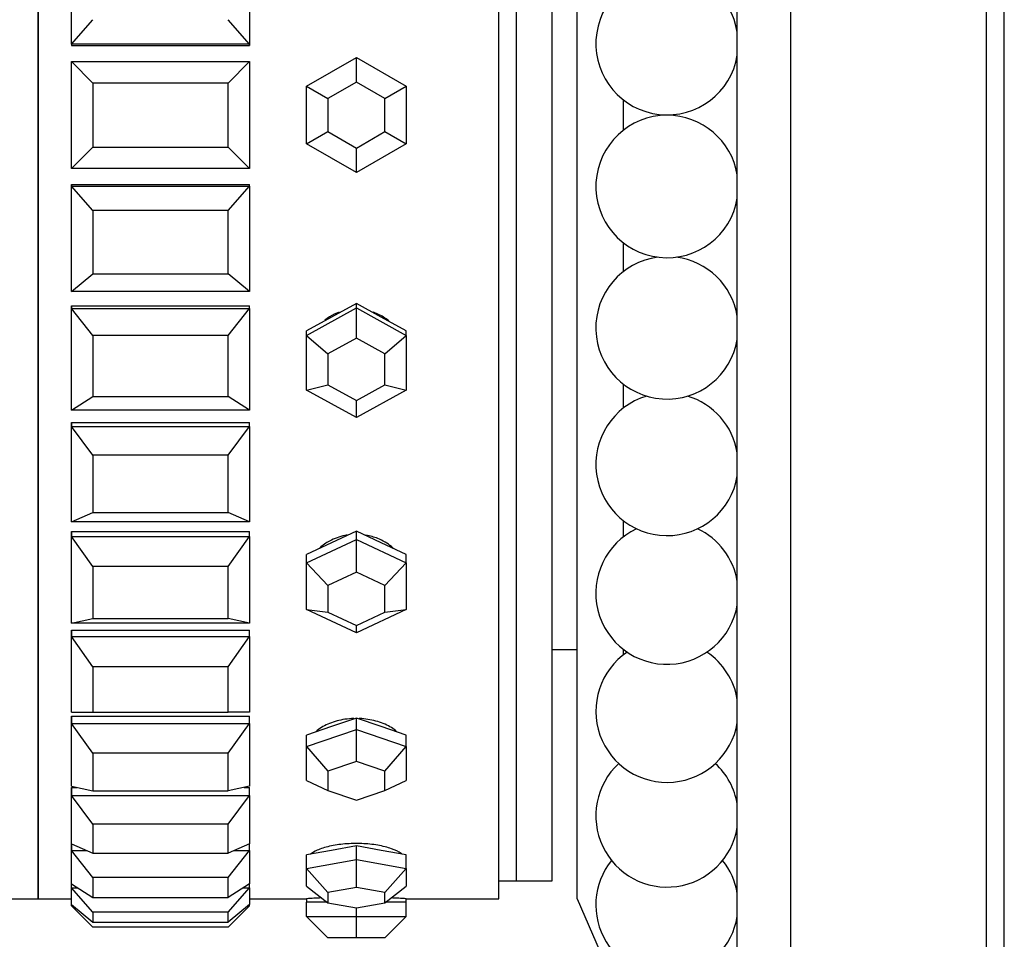
# Paper-space layout 'Layout1' of a CAD drawing. Units: millimetres. Extents: x 0 to 835, y 0 to 1165.
# Drawn here: x 164 to 192, y 697 to 723 of the extents above; entities that cross this region are included whole.
import ezdxf
from ezdxf import colors
from ezdxf.entities.mleader import LeaderData, LeaderLine
from ezdxf.math import Vec2, Vec3

# ---------------------------------------------------------------- set-up
doc = ezdxf.new("R2010")
doc.units = ezdxf.units.MM
doc.layers.add('DV2_Défaut', color=7, linetype='Continuous')
doc.layers.add('Défaut', color=7, linetype='Continuous')

# ---------------------------------------------------------------- blocks, each defined once
blk = doc.blocks.new('_DOT')
at = {"color": 0}
blk.add_line((0, 0), (-1, 0), dxfattribs=at)
at = {"color": 0, "const_width": 0.333}
blk.add_lwpolyline([(-0.1665, 0, 1), (0.1665, 0, 1)], format="xyb", close=True, dxfattribs=at)
blk = doc.blocks.new('SE1')
at = {"layer": 'DV2_Défaut', "color": 7, "linetype": 'Continuous'}
for p, q in [((185.512, 690.503), (185.512, 750.503)), ((191.012, 690.503), (191.012, 750.503)), ((191.512, 692.003), (191.512, 749.003)), ((184.012, 693.004), (184.012, 748.003)), ((164.379, 742.503), (164.379, 698.503)), ((164.379, 698.503), (164.379, 742.503)), ((164.379, 698.503), (164.379, 742.503)), ((177.312, 698.503), (177.312, 742.503)), ((177.312, 698.503), (177.312, 742.503)), ((179.512, 698.503), (179.512, 742.503)), ((177.812, 699.003), (177.812, 742.003)), ((177.812, 699.003), (177.812, 742.003)), ((178.812, 699.003), (178.812, 742.003)), ((165.312, 722.494), (165.312, 725.458)), ((170.312, 725.458), (170.312, 722.494)), ((165.312, 722.494), (165.912, 723.181)), ((170.312, 722.494), (169.712, 723.181)), ((165.312, 722.494), (165.312, 722.455)), ((170.312, 722.494), (165.312, 722.494)), ((165.312, 722.494), (165.312, 722.455)), ((165.312, 722.494), (165.312, 722.455)), ((165.312, 722.455), (170.312, 722.455)), ((165.312, 722.455), (170.312, 722.455)), ((170.312, 722.494), (170.312, 722.455)), ((170.312, 722.455), (170.312, 722.494)), ((170.312, 722.455), (170.312, 722.494)), ((171.912, 721.311), (173.312, 722.12)), ((173.312, 722.12), (174.712, 721.311)), ((173.312, 721.427), (173.312, 722.12)), ((165.312, 719.003), (165.312, 722.003)), ((165.312, 722.003), (170.312, 722.003)), ((165.912, 721.403), (165.312, 722.003)), ((169.712, 721.403), (170.312, 722.003)), ((170.312, 722.003), (170.312, 719.003)), ((169.712, 721.403), (165.912, 721.403)), ((165.912, 721.403), (165.912, 719.603)), ((169.712, 719.603), (169.712, 721.403)), ((171.912, 719.695), (171.912, 721.311)), ((171.912, 721.311), (172.512, 720.965)), ((173.312, 721.427), (172.512, 720.965)), ((174.112, 720.965), (173.312, 721.427)), ((174.112, 720.965), (174.712, 721.311)), ((174.712, 721.311), (174.712, 719.695)), ((172.512, 720.965), (172.512, 720.041)), ((174.112, 720.041), (174.112, 720.965)), ((180.812, 720.077), (180.812, 720.929)), ((171.912, 719.695), (172.512, 720.041)), ((172.512, 720.041), (173.312, 719.579)), ((173.312, 719.579), (174.112, 720.041)), ((174.112, 720.041), (174.712, 719.695)), ((173.312, 718.887), (171.912, 719.695)), ((174.712, 719.695), (173.312, 718.887)), ((165.312, 719.003), (165.912, 719.603)), ((165.912, 719.603), (169.712, 719.603)), ((170.312, 719.003), (169.712, 719.603)), ((173.312, 718.887), (173.312, 719.579)), ((170.312, 719.003), (165.312, 719.003)), ((165.312, 718.512), (165.312, 718.551)), ((165.312, 718.551), (165.312, 718.512)), ((165.312, 718.551), (170.312, 718.551)), ((165.312, 718.551), (165.312, 718.512)), ((165.312, 718.551), (170.312, 718.551)), ((165.312, 715.549), (165.312, 718.512)), ((165.312, 718.512), (170.312, 718.512)), ((165.912, 717.825), (165.312, 718.512)), ((169.712, 717.825), (170.312, 718.512)), ((170.312, 718.512), (170.312, 718.551)), ((170.312, 718.512), (170.312, 718.551)), ((170.312, 718.512), (170.312, 718.551)), ((170.312, 718.512), (170.312, 715.549)), ((169.712, 717.825), (165.912, 717.825)), ((165.912, 717.825), (165.912, 716.048)), ((169.712, 716.048), (169.712, 717.825)), ((180.812, 716.111), (180.812, 716.918)), ((165.312, 715.549), (165.912, 716.048)), ((165.912, 716.048), (169.712, 716.048)), ((170.312, 715.549), (169.712, 716.048)), ((170.312, 715.549), (165.312, 715.549)), ((173.312, 715.211), (172.612, 714.827)), ((173.312, 715.088), (173.312, 715.211)), ((174.012, 714.827), (173.312, 715.211)), ((165.312, 715.07), (165.312, 715.147)), ((165.312, 715.147), (165.312, 715.07)), ((165.312, 715.147), (170.312, 715.147)), ((165.312, 715.147), (165.312, 715.07)), ((165.312, 715.147), (170.312, 715.147)), ((165.312, 712.216), (165.312, 715.07)), ((165.312, 715.07), (170.312, 715.07)), ((165.912, 714.314), (165.312, 715.07)), ((169.712, 714.314), (170.312, 715.07)), ((170.312, 715.07), (170.312, 715.147)), ((170.312, 715.07), (170.312, 715.147)), ((170.312, 715.07), (170.312, 715.147)), ((170.312, 715.07), (170.312, 712.216)), ((171.912, 714.319), (173.312, 715.088)), ((173.312, 715.088), (174.712, 714.319)), ((173.312, 714.243), (173.312, 715.088)), ((172.612, 714.827), (171.912, 714.443)), ((174.712, 714.443), (174.012, 714.827)), ((171.912, 714.319), (171.912, 714.443)), ((174.712, 714.319), (174.712, 714.443)), ((169.712, 714.314), (165.912, 714.314)), ((165.912, 714.314), (165.912, 712.602)), ((169.712, 712.602), (169.712, 714.314)), ((171.912, 712.782), (171.912, 714.319)), ((171.912, 714.319), (172.512, 713.804)), ((173.312, 714.243), (172.512, 713.804)), ((174.112, 713.804), (173.312, 714.243)), ((174.112, 713.804), (174.712, 714.319)), ((174.712, 714.319), (174.712, 712.782)), ((172.512, 713.804), (172.512, 712.926)), ((174.112, 712.926), (174.112, 713.804)), ((171.912, 712.782), (172.512, 712.926)), ((173.312, 712.013), (171.912, 712.782)), ((172.512, 712.926), (173.312, 712.486)), ((173.312, 712.486), (174.112, 712.926)), ((174.712, 712.782), (173.312, 712.013)), ((174.112, 712.926), (174.712, 712.782)), ((180.812, 712.278), (180.812, 712.952)), ((165.312, 712.216), (165.912, 712.602)), ((165.912, 712.602), (169.712, 712.602)), ((170.312, 712.216), (169.712, 712.602)), ((173.312, 712.013), (173.312, 712.486)), ((170.312, 712.216), (165.312, 712.216)), ((165.312, 711.761), (165.312, 711.875)), ((165.312, 711.875), (165.312, 711.761)), ((165.312, 711.875), (170.312, 711.875)), ((165.312, 711.875), (165.312, 711.761)), ((165.312, 711.875), (170.312, 711.875)), ((170.312, 711.761), (170.312, 711.875)), ((170.312, 711.761), (170.312, 711.875)), ((170.312, 711.761), (170.312, 711.875)), ((165.312, 709.088), (165.312, 711.761)), ((165.312, 711.761), (170.312, 711.761)), ((165.912, 710.954), (165.312, 711.761)), ((169.712, 710.954), (170.312, 711.761)), ((170.312, 711.761), (170.312, 709.088)), ((169.712, 710.954), (165.912, 710.954)), ((165.912, 710.954), (165.912, 709.35)), ((169.712, 709.35), (169.712, 710.954)), ((165.312, 709.088), (165.912, 709.35)), ((165.912, 709.35), (169.712, 709.35)), ((170.312, 709.088), (169.712, 709.35)), ((180.812, 708.664), (180.812, 709.119)), ((170.312, 709.088), (165.312, 709.088)), ((173.312, 708.821), (172.612, 708.494)), ((173.312, 708.586), (173.312, 708.821)), ((174.012, 708.494), (173.312, 708.821)), ((165.312, 708.668), (165.312, 708.815)), ((165.312, 708.815), (165.312, 708.668)), ((165.312, 708.815), (170.312, 708.815)), ((165.312, 708.815), (165.312, 708.668)), ((165.312, 708.815), (170.312, 708.815)), ((165.312, 706.241), (165.312, 708.668)), ((165.312, 708.668), (170.312, 708.668)), ((165.912, 707.83), (165.312, 708.668)), ((169.712, 707.83), (170.312, 708.668)), ((170.312, 708.668), (170.312, 708.815)), ((170.312, 708.668), (170.312, 708.815)), ((170.312, 708.668), (170.312, 708.815)), ((170.312, 708.668), (170.312, 706.241)), ((171.912, 707.932), (173.312, 708.586)), ((173.312, 708.586), (174.712, 707.932)), ((173.312, 707.673), (173.312, 708.586)), ((172.612, 708.494), (171.912, 708.167)), ((174.712, 708.167), (174.012, 708.494)), ((171.912, 707.932), (171.912, 708.167)), ((174.712, 707.932), (174.712, 708.167)), ((169.712, 707.83), (165.912, 707.83)), ((165.912, 707.83), (165.912, 706.374)), ((169.712, 706.374), (169.712, 707.83)), ((171.912, 706.624), (171.912, 707.932)), ((171.912, 707.932), (172.512, 707.299)), ((174.112, 707.299), (174.712, 707.932)), ((174.712, 707.932), (174.712, 706.624)), ((173.312, 707.673), (172.512, 707.299)), ((174.112, 707.299), (173.312, 707.673)), ((172.512, 707.299), (172.512, 706.552)), ((174.112, 706.552), (174.112, 707.299)), ((173.312, 705.97), (171.912, 706.624)), ((171.912, 706.624), (172.512, 706.552)), ((174.712, 706.624), (173.312, 705.97)), ((174.112, 706.552), (174.712, 706.624)), ((165.312, 706.241), (165.912, 706.374)), ((165.912, 706.374), (169.712, 706.374)), ((170.312, 706.241), (169.712, 706.374)), ((172.512, 706.552), (173.312, 706.178)), ((173.312, 706.178), (174.112, 706.552)), ((170.312, 706.241), (165.312, 706.241)), ((173.312, 705.97), (173.312, 706.178)), ((165.312, 705.866), (165.312, 706.044)), ((165.312, 706.044), (165.312, 705.866)), ((165.312, 706.044), (170.312, 706.044)), ((165.312, 706.044), (165.312, 705.866)), ((165.312, 706.044), (170.312, 706.044)), ((165.312, 703.745), (165.312, 705.866)), ((165.312, 705.866), (170.312, 705.866)), ((165.912, 705.018), (165.312, 705.866)), ((169.712, 705.018), (170.312, 705.866)), ((170.312, 705.866), (170.312, 706.044)), ((170.312, 705.866), (170.312, 706.044)), ((170.312, 705.866), (170.312, 706.044)), ((170.312, 705.866), (170.312, 703.745)), ((178.812, 705.503), (179.512, 705.503)), ((180.812, 705.35), (180.812, 705.505)), ((169.712, 705.018), (165.912, 705.018)), ((165.912, 705.018), (165.912, 703.745)), ((169.712, 703.745), (169.712, 705.018)), ((165.312, 703.745), (165.912, 703.745)), ((165.312, 703.425), (165.312, 703.628)), ((165.312, 703.628), (165.312, 703.425)), ((165.312, 703.628), (170.312, 703.628)), ((165.312, 703.628), (165.312, 703.425)), ((165.312, 703.628), (170.312, 703.628)), ((165.912, 703.745), (169.712, 703.745)), ((170.312, 703.745), (169.712, 703.745)), ((170.312, 703.425), (170.312, 703.628)), ((170.312, 703.425), (170.312, 703.628)), ((170.312, 703.425), (170.312, 703.628)), ((173.312, 703.574), (172.612, 703.337)), ((173.312, 703.25), (173.312, 703.574)), ((174.012, 703.337), (173.312, 703.574)), ((165.312, 701.661), (165.312, 703.425)), ((165.312, 703.425), (170.312, 703.425)), ((165.912, 702.587), (165.312, 703.425)), ((169.712, 702.587), (170.312, 703.425)), ((170.312, 703.425), (170.312, 701.661)), ((172.612, 703.337), (171.912, 703.099)), ((174.712, 703.099), (174.012, 703.337)), ((171.912, 702.775), (173.312, 703.25)), ((171.912, 702.775), (171.912, 703.099)), ((173.312, 703.25), (174.712, 702.775)), ((173.312, 702.358), (173.312, 703.25)), ((174.712, 702.775), (174.712, 703.099)), ((171.912, 701.825), (171.912, 702.775)), ((171.912, 702.775), (172.512, 702.086)), ((174.112, 702.086), (174.712, 702.775)), ((174.712, 702.775), (174.712, 701.825)), ((169.712, 702.587), (165.912, 702.587)), ((165.912, 702.587), (165.912, 701.529)), ((169.712, 701.529), (169.712, 702.587)), ((173.312, 702.358), (172.512, 702.086)), ((174.112, 702.086), (173.312, 702.358)), ((172.512, 702.086), (172.512, 701.543)), ((174.112, 701.543), (174.112, 702.086)), ((165.312, 701.661), (165.912, 701.529)), ((170.312, 701.661), (169.712, 701.529)), ((171.912, 701.825), (172.512, 701.543)), ((174.112, 701.543), (174.712, 701.825)), ((165.312, 701.404), (165.312, 701.628)), ((165.312, 701.628), (165.312, 701.404)), ((165.312, 701.628), (165.464, 701.628)), ((165.312, 701.628), (165.312, 701.404)), ((165.312, 701.628), (165.464, 701.628)), ((165.312, 700.042), (165.312, 701.404)), ((165.312, 701.404), (170.312, 701.404)), ((165.912, 700.597), (165.312, 701.404)), ((165.912, 701.529), (169.712, 701.529)), ((169.712, 700.597), (170.312, 701.404)), ((170.16, 701.628), (170.312, 701.628)), ((170.16, 701.628), (170.312, 701.628)), ((170.312, 701.404), (170.312, 701.628)), ((170.312, 701.404), (170.312, 701.628)), ((170.312, 701.404), (170.312, 701.628)), ((170.312, 701.404), (170.312, 700.042)), ((172.512, 701.543), (173.312, 701.272)), ((173.312, 701.272), (174.112, 701.543)), ((169.712, 700.597), (165.912, 700.597)), ((165.912, 700.597), (165.912, 699.78)), ((169.712, 699.78), (169.712, 700.597)), ((165.312, 700.042), (165.912, 699.78)), ((165.312, 699.853), (165.312, 700.042)), ((165.312, 700.042), (165.312, 699.853)), ((165.312, 700.042), (165.312, 699.853)), ((170.312, 700.042), (169.712, 699.78)), ((170.312, 699.853), (170.312, 700.042)), ((170.312, 699.853), (170.312, 700.042)), ((170.312, 699.853), (170.312, 700.042)), ((173.312, 699.984), (172.612, 699.859)), ((173.312, 699.604), (173.312, 699.984)), ((174.012, 699.859), (173.312, 699.984)), ((165.312, 698.926), (165.312, 699.853)), ((165.312, 699.853), (165.744, 699.853)), ((165.912, 699.097), (165.312, 699.853)), ((165.912, 699.78), (169.712, 699.78)), ((169.712, 699.097), (170.312, 699.853)), ((169.88, 699.853), (170.312, 699.853)), ((170.312, 699.853), (170.312, 698.926)), ((172.612, 699.859), (171.912, 699.735)), ((171.912, 699.354), (171.912, 699.735)), ((174.712, 699.735), (174.012, 699.859)), ((174.712, 699.354), (174.712, 699.735)), ((171.912, 699.354), (173.312, 699.604)), ((173.312, 699.604), (174.712, 699.354)), ((173.312, 698.819), (173.312, 699.604)), ((171.912, 698.855), (171.912, 699.354)), ((171.912, 699.354), (172.512, 698.676)), ((174.112, 698.676), (174.712, 699.354)), ((174.712, 699.354), (174.712, 698.855)), ((165.312, 698.926), (165.912, 698.541)), ((165.312, 698.811), (165.312, 698.926)), ((169.712, 699.097), (165.912, 699.097)), ((165.912, 699.097), (165.912, 698.541)), ((169.712, 698.541), (169.712, 699.097)), ((170.312, 698.926), (169.712, 698.541)), ((170.312, 698.811), (170.312, 698.926)), ((177.312, 699.003), (177.812, 699.003)), ((177.812, 699.003), (178.812, 699.003)), ((165.312, 698.342), (165.312, 698.811)), ((165.312, 698.811), (165.491, 698.811)), ((165.912, 698.125), (165.312, 698.811)), ((169.712, 698.125), (170.312, 698.811)), ((170.133, 698.811), (170.312, 698.811)), ((170.312, 698.811), (170.312, 698.342)), ((171.912, 698.855), (172.512, 698.391)), ((173.312, 698.819), (172.512, 698.676)), ((172.512, 698.676), (172.512, 698.391)), ((174.112, 698.676), (173.312, 698.819)), ((174.112, 698.391), (174.712, 698.855)), ((174.112, 698.391), (174.112, 698.676)), ((159.229, 698.503), (164.379, 698.503)), ((164.379, 698.503), (165.312, 698.503)), ((164.379, 698.503), (165.312, 698.503)), ((165.312, 698.342), (165.912, 697.843)), ((165.312, 698.303), (165.312, 698.342)), ((165.912, 698.541), (169.712, 698.541)), ((170.312, 698.342), (169.712, 697.843)), ((170.312, 698.503), (171.912, 698.503)), ((170.312, 698.503), (171.912, 698.503)), ((170.312, 698.303), (170.312, 698.342)), ((171.912, 698.503), (171.912, 698.403)), ((171.912, 698.003), (171.912, 698.403)), ((172.496, 698.403), (171.912, 698.403)), ((172.512, 698.391), (173.312, 698.248)), ((173.312, 698.248), (174.112, 698.391)), ((174.712, 698.403), (174.128, 698.403)), ((174.712, 698.403), (174.712, 698.503)), ((174.712, 698.503), (177.312, 698.503)), ((174.712, 698.503), (177.312, 698.503)), ((174.712, 698.003), (174.712, 698.403)), ((179.512, 698.503), (180.16, 697.009)), ((165.312, 698.303), (165.358, 698.303)), ((165.912, 697.703), (165.312, 698.303)), ((169.712, 698.125), (165.912, 698.125)), ((165.912, 698.125), (165.912, 697.843)), ((169.712, 697.703), (170.312, 698.303)), ((169.712, 697.843), (169.712, 698.125)), ((170.265, 698.303), (170.312, 698.303)), ((173.312, 698.003), (173.312, 698.248)), ((165.912, 697.843), (169.712, 697.843)), ((171.912, 698.003), (173.312, 698.003)), ((171.912, 698.003), (172.512, 697.403)), ((173.312, 698.003), (174.712, 698.003)), ((173.312, 697.403), (173.312, 698.003)), ((174.112, 697.403), (174.712, 698.003)), ((169.712, 697.703), (165.912, 697.703)), ((173.312, 697.403), (172.512, 697.403)), ((174.112, 697.403), (173.312, 697.403))]:
    blk.add_line(p, q, dxfattribs=at)
for centre, radius, start, end in [((182.039, 722.509), 2, 90, 350.6253), ((182.039, 722.509), 2, 9.3747, 90), ((182.039, 718.498), 2, 90, 350.6253), ((182.039, 718.498), 2, 9.3747, 90), ((182.039, 714.531), 2, 97.4416, 350.6253), ((182.039, 714.531), 2, 9.3747, 82.5584), ((182.039, 710.698), 2, 106.6192, 350.6253), ((182.039, 710.698), 2, 9.3747, 73.3808), ((182.039, 707.084), 2, 115.3818, 350.6253), ((182.039, 707.084), 2, 9.3747, 64.6182), ((182.039, 703.77), 2, 124.0516, 350.6253), ((182.039, 703.77), 2, 9.3747, 55.9484), ((182.039, 700.83), 2, 132.6854, 350.6253), ((182.039, 700.83), 2, 9.3747, 47.3146), ((182.039, 698.329), 2, 141.3015, 350.6253), ((182.039, 698.329), 2, 9.3747, 38.6985), ((173.312, 676.549), 21.999, 92.5713, 93.6489), ((173.312, 676.547), 22.001, 92.5686, 93.6485), ((173.312, 676.549), 21.999, 86.3517, 87.4563), ((173.312, 676.547), 22.001, 86.352, 87.4296)]:
    blk.add_arc(centre, radius, start, end, dxfattribs=at)
for points, knots in [([(172.832, 714.968), (172.737, 714.934), (172.646, 714.89), (172.561, 714.838), (172.515, 714.81), (172.47, 714.779), (172.428, 714.745)], [0, 0, 0, 0, 0.6485383, 0.6485383, 0.6485383, 1, 1, 1, 1]), ([(172.832, 714.968), (172.737, 714.934), (172.646, 714.89), (172.561, 714.838), (172.515, 714.81), (172.47, 714.779), (172.428, 714.745)], [0, 0, 0, 0, 0.648538, 0.648538, 0.648538, 1, 1, 1, 1]), ([(174.221, 714.725), (174.128, 714.802), (174.024, 714.867), (173.914, 714.918), (173.872, 714.938), (173.828, 714.955), (173.784, 714.97)], [0, 0, 0, 0, 0.721293, 0.721293, 0.721293, 1, 1, 1, 1]), ([(174.221, 714.725), (174.128, 714.802), (174.024, 714.867), (173.914, 714.918), (173.872, 714.938), (173.828, 714.955), (173.784, 714.97)], [0, 0, 0, 0, 0.7212932, 0.7212932, 0.7212932, 1, 1, 1, 1]), ([(173.058, 708.711), (173.036, 708.708), (173.015, 708.704), (172.993, 708.7), (172.841, 708.669), (172.693, 708.617), (172.561, 708.546), (172.461, 708.493), (172.368, 708.428), (172.286, 708.355)], [0, 0, 0, 0, 0.073958, 0.073958, 0.073958, 0.600118, 0.600118, 0.600118, 1, 1, 1, 1]), ([(173.058, 708.711), (173.036, 708.708), (173.015, 708.704), (172.993, 708.7), (172.841, 708.669), (172.693, 708.617), (172.561, 708.546), (172.461, 708.493), (172.368, 708.428), (172.286, 708.355)], [0, 0, 0, 0, 0.0739577, 0.0739577, 0.0739577, 0.6001184, 0.6001184, 0.6001184, 1, 1, 1, 1]), ([(174.347, 708.346), (174.331, 708.361), (174.315, 708.375), (174.299, 708.388), (174.188, 708.481), (174.056, 708.559), (173.914, 708.616), (173.81, 708.658), (173.698, 708.689), (173.583, 708.708)], [0, 0, 0, 0, 0.078658, 0.078658, 0.078658, 0.608442, 0.608442, 0.608442, 1, 1, 1, 1]), ([(174.347, 708.346), (174.331, 708.361), (174.315, 708.375), (174.299, 708.388), (174.188, 708.481), (174.056, 708.559), (173.914, 708.616), (173.81, 708.658), (173.698, 708.689), (173.583, 708.708)], [0, 0, 0, 0, 0.078658, 0.078658, 0.078658, 0.608442, 0.608442, 0.608442, 1, 1, 1, 1]), ([(173.24, 703.562), (173.157, 703.56), (173.074, 703.552), (172.993, 703.54), (172.841, 703.518), (172.693, 703.478), (172.561, 703.425), (172.429, 703.372), (172.309, 703.304), (172.212, 703.228), (172.198, 703.216), (172.183, 703.205), (172.17, 703.192)], [0, 0, 0, 0, 0.197282, 0.197282, 0.197282, 0.570028, 0.570028, 0.570028, 0.943299, 0.943299, 0.943299, 1, 1, 1, 1]), ([(173.24, 703.562), (173.157, 703.56), (173.074, 703.552), (172.993, 703.54), (172.841, 703.518), (172.693, 703.478), (172.561, 703.425), (172.429, 703.372), (172.309, 703.304), (172.212, 703.228), (172.198, 703.216), (172.183, 703.205), (172.17, 703.192)], [0, 0, 0, 0, 0.197282, 0.197282, 0.197282, 0.570028, 0.570028, 0.570028, 0.943299, 0.943299, 0.943299, 1, 1, 1, 1]), ([(174.443, 703.202), (174.399, 703.239), (174.351, 703.274), (174.299, 703.307), (174.188, 703.376), (174.056, 703.434), (173.914, 703.477), (173.773, 703.52), (173.618, 703.548), (173.462, 703.559), (173.437, 703.56), (173.412, 703.562), (173.387, 703.562)], [0, 0, 0, 0, 0.178731, 0.178731, 0.178731, 0.559094, 0.559094, 0.559094, 0.939486, 0.939486, 0.939486, 1, 1, 1, 1]), ([(174.443, 703.202), (174.399, 703.239), (174.351, 703.274), (174.299, 703.307), (174.188, 703.376), (174.056, 703.434), (173.914, 703.477), (173.773, 703.52), (173.618, 703.548), (173.462, 703.559), (173.437, 703.56), (173.412, 703.562), (173.387, 703.562)], [0, 0, 0, 0, 0.1787308, 0.1787308, 0.1787308, 0.5590937, 0.5590937, 0.5590937, 0.9394859, 0.9394859, 0.9394859, 1, 1, 1, 1]), ([(174.599, 699.757), (174.59, 699.764), (174.581, 699.77), (174.572, 699.777), (174.503, 699.824), (174.41, 699.869), (174.299, 699.908), (174.188, 699.947), (174.056, 699.98), (173.914, 700.005), (173.773, 700.03), (173.618, 700.046), (173.462, 700.052), (173.306, 700.058), (173.146, 700.054), (172.993, 700.041), (172.841, 700.028), (172.693, 700.005), (172.561, 699.975), (172.429, 699.945), (172.309, 699.907), (172.212, 699.864), (172.138, 699.831), (172.076, 699.796), (172.028, 699.759)], [0, 0, 0, 0, 0.020012, 0.020012, 0.020012, 0.164781, 0.164781, 0.164781, 0.309814, 0.309814, 0.309814, 0.454857, 0.454857, 0.454857, 0.599641, 0.599641, 0.599641, 0.744301, 0.744301, 0.744301, 0.889164, 0.889164, 0.889164, 1, 1, 1, 1]), ([(174.599, 699.757), (174.59, 699.764), (174.581, 699.77), (174.572, 699.777), (174.503, 699.824), (174.41, 699.869), (174.299, 699.908), (174.188, 699.947), (174.056, 699.98), (173.914, 700.005), (173.773, 700.03), (173.618, 700.046), (173.462, 700.052), (173.306, 700.058), (173.146, 700.054), (172.993, 700.041), (172.841, 700.028), (172.693, 700.005), (172.561, 699.975), (172.429, 699.945), (172.309, 699.907), (172.212, 699.864), (172.138, 699.831), (172.076, 699.796), (172.028, 699.759)], [0, 0, 0, 0, 0.020012, 0.020012, 0.020012, 0.164781, 0.164781, 0.164781, 0.309814, 0.309814, 0.309814, 0.454857, 0.454857, 0.454857, 0.599641, 0.599641, 0.599641, 0.744301, 0.744301, 0.744301, 0.889164, 0.889164, 0.889164, 1, 1, 1, 1])]:
    blk.add_open_spline(points, degree=3, knots=knots, dxfattribs=at)

psp = doc.layouts.get("Layout1")

# ---------------------------------------------------------------- block references
at = {"layer": 'Défaut'}
psp.add_blockref('SE1', (0, 0), dxfattribs=at)

# ---------------------------------------------------------------- leaders
at = {"layer": 'Défaut', "color": 7, "linetype": 'Continuous'}
ml = psp.add_multileader_mtext('Standard', dxfattribs=at)
ml.set_content('{\\pxsm0.9;\\fSolid Edge ISO|b1||i0||c0|p34;\\W1.;26/09/2016\\P}', color=256)
ml.set_leader_properties()
ml.set_arrow_properties(name='DOT')
ml.build(insert=Vec2(0, 0))
ml.multileader.update_dxf_attribs({"leader_type": 0, "dogleg_length": 0, "arrow_head_size": 12})
ctx = ml.context
ctx.base_point, ctx.char_height, ctx.arrow_head_size, ctx.landing_gap_size = Vec3(744.816, 1157.46), 12, 12, 4.2
notes = []
notes.append((ctx, [(0, (0, 0, 0), (0, 0), (1, 0), 1, [])]))
ctx.mtext.insert = Vec3(749.016, 1163.58)
for ctx, leaders in notes:
    for number, flags, end, landing, length, lines in leaders:
        leader = LeaderData()
        leader.index, (leader.has_last_leader_line, leader.has_dogleg_vector, leader.attachment_direction) = number, flags
        leader.last_leader_point, leader.dogleg_vector, leader.dogleg_length = Vec3(end), Vec3(landing), length
        for number, points, colour, breaks in lines:
            line = LeaderLine()
            line.index, line.vertices, line.color, line.breaks = number, Vec3.list(points), colors.encode_raw_color(colour), breaks
            leader.lines.append(line)
        ctx.leaders.append(leader)

doc.saveas('drawing.dxf')
